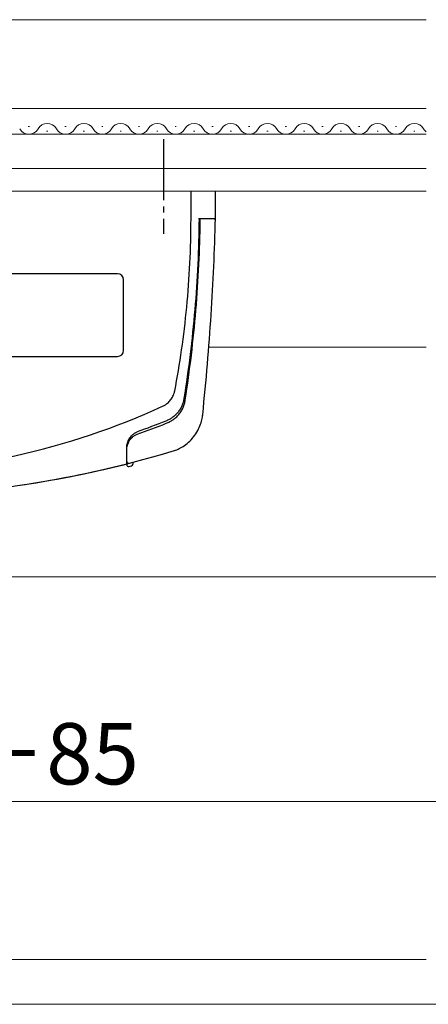
# Model space of a CAD drawing. Extents: x 0 to 1064, y 0 to 1584.
# Drawn here: x 680 to 746, y 102 to 262 of the extents above; entities that cross this region are included whole.
import ezdxf

# ---------------------------------------------------------------- set-up
doc = ezdxf.new("R2010")
doc.units = 0
doc.linetypes.add('YCENTER_1', pattern=[13, 10, -1, 1, -1])
doc.linetypes.add('YHIDDEN_1', pattern=[4, 3, -1])
for name, color, linetype, lineweight in [('YKK_12', 2, 'CONTINUOUS', 13), ('YKK_13', 4, 'CONTINUOUS', 30), ('YKK_D', 6, 'CONTINUOUS', 13), ('YSS_K', 3, 'CONTINUOUS', 13)]:
    doc.layers.add(name, color=color, linetype=linetype, lineweight=lineweight)
doc.styles.add('text-b', font='txt')

msp = doc.modelspace()

# ---------------------------------------------------------------- linework, layer by layer
at = {"layer": 'YKK_12'}
for p, q in [((564, 262.5), (745.95, 262.5)), ((564, 248), (745.95, 248)), ((680.9, 245.06), (681.1, 245.06)), ((686.9, 245.06), (687.1, 245.06)), ((692.9, 245.06), (693.1, 245.06)), ((698.9, 245.06), (699.1, 245.06)), ((704.9, 245.06), (705.1, 245.06)), ((710.9, 245.06), (711.1, 245.06)), ((716.9, 245.06), (717.1, 245.06)), ((722.9, 245.06), (723.1, 245.06)), ((728.9, 245.06), (729.1, 245.06)), ((734.9, 245.06), (735.1, 245.06)), ((740.9, 245.06), (741.1, 245.06)), ((564, 243.8), (745.95, 243.8)), ((683.9, 244.3), (684.1, 244.3)), ((689.9, 244.3), (690.1, 244.3)), ((695.9, 244.3), (696.1, 244.3)), ((701.9, 244.3), (702.1, 244.3)), ((707.9, 244.3), (708.1, 244.3)), ((713.9, 244.3), (714.1, 244.3)), ((719.9, 244.3), (720.1, 244.3)), ((725.9, 244.3), (726.1, 244.3)), ((731.9, 244.3), (732.1, 244.3)), ((737.9, 244.3), (738.1, 244.3)), ((743.9, 244.3), (744.1, 244.3)), ((564, 238.2), (745.95, 238.2)), ((564, 234.5), (745.95, 234.5)), ((745.95, 209), (710.41, 209))]:
    msp.add_line(p, q, dxfattribs=at)
for centre, start, end in [((681, 245.52), 209.2025, 330.7975), ((684, 243.84), 29.2025, 150.7975), ((687, 245.52), 209.2025, 330.7975), ((690, 243.84), 29.2025, 150.7975), ((693, 245.52), 209.2025, 330.7975), ((696, 243.84), 29.2025, 150.7975), ((699, 245.52), 209.2025, 330.7975), ((702, 243.84), 29.2025, 150.7975), ((705, 245.52), 209.2025, 330.7975), ((708, 243.84), 29.2025, 150.7975), ((711, 245.52), 209.2025, 330.7975), ((714, 243.84), 29.2025, 150.7975), ((717, 245.52), 209.2025, 330.7975), ((720, 243.84), 29.2025, 150.7975), ((723, 245.52), 209.2025, 330.7975), ((726, 243.84), 29.2025, 150.7975), ((729, 245.52), 209.2025, 330.7975), ((732, 243.84), 29.2025, 150.7975), ((735, 245.52), 209.2025, 330.7975), ((738, 243.84), 29.2025, 150.7975), ((741, 245.52), 209.2025, 330.7975), ((744, 243.84), 29.2025, 150.7975), ((747, 245.52), 209.2025, 232.2473)]:
    msp.add_arc(centre, 1.72, start, end, dxfattribs=at)
at = {"layer": 'YKK_13', "linetype": 'YCENTER_1'}
msp.add_line((703, 243), (703, 227.5), dxfattribs=at)
msp.add_line((703, 243), (703, 227.5), dxfattribs=at)
at = {"layer": 'YKK_13'}
for p, q in [((707.5, 230), (707.5, 234.5)), ((707.5, 230), (707.5, 234.5)), ((711.5, 230), (711.5, 234.5)), ((711.5, 230), (711.5, 234.5)), ((711.19, 230), (708.71, 230)), ((711.19, 230), (708.71, 230)), ((711.5, 230), (708.81, 230)), ((711.5, 230), (708.81, 230)), ((697, 190.35), (697, 189.92)), ((697, 190.35), (697, 189.92)), ((697, 189.92), (697, 189.83)), ((697, 189.92), (697, 189.83)), ((698, 190.21), (698, 189.93)), ((698, 190.21), (698, 189.93))]:
    msp.add_line(p, q, dxfattribs=at)
at = {"layer": 'YKK_13', "linetype": 'YHIDDEN_1'}
for p, q in [((709.5, 230), (708.7, 230)), ((709.5, 230), (708.7, 230)), ((710.3, 230), (709.5, 230)), ((710.3, 230), (709.5, 230)), ((711.2, 230), (710.3, 230)), ((711.2, 230), (710.3, 230))]:
    msp.add_line(p, q, dxfattribs=at)
at = {"layer": 'YKK_13'}
for centre, radius, start, end in [((708.71, 229.7), 0.3, 359.3326, 90), ((708.71, 229.7), 0.3, 359.3326, 90), ((711.19, 229.7), 0.3, 358.4583, 90), ((711.19, 229.7), 0.3, 358.4583, 90), ((697.3, 190.35), 0.3, 180, 284.2748), ((697.3, 190.35), 0.3, 180, 284.2748), ((697.3, 189.83), 0.3, 180, 284.2314), ((697.3, 189.83), 0.3, 180, 284.2314), ((697.7, 189.93), 0.3, 284.3626, 0), ((697.7, 189.93), 0.3, 284.3626, 0), ((653, 364.5), 180.5, 284.2314, 284.3626), ((653, 364.5), 180.5, 284.2314, 284.3626)]:
    msp.add_arc(centre, radius, start, end, dxfattribs=at)
for points, knots in [([(632.13, 190.33), (638.99, 189.12), (654.66, 187.73), (678.99, 190.39), (695.23, 195.86), (703.07, 199.45), (703.35, 199.61), (703.68, 199.86), (703.95, 200.12), (704.18, 200.39), (704.38, 200.68), (704.56, 201), (704.72, 201.37), (704.81, 201.67), (705.26, 204.06), (706.02, 208.53), (706.86, 215.52), (707.38, 222.71), (707.5, 227.57), (707.5, 230)], [0.3804436, 0.3804436, 0.3804436, 0.3804436, 0.5, 0.6478637, 0.7957274, 0.7957274, 0.7997748, 0.8038223, 0.8078697, 0.8119172, 0.8159647, 0.8200121, 0.8240596, 0.8281071, 0.8281071, 0.8710803, 0.9140535, 0.9570268, 1, 1, 1, 1]), ([(632.13, 190.33), (638.99, 189.12), (654.66, 187.73), (678.99, 190.39), (695.23, 195.86), (703.07, 199.45), (703.35, 199.61), (703.68, 199.86), (703.95, 200.12), (704.18, 200.39), (704.38, 200.68), (704.56, 201), (704.72, 201.37), (704.81, 201.67), (705.26, 204.06), (706.02, 208.53), (706.86, 215.52), (707.38, 222.71), (707.5, 227.57), (707.5, 230)], [0.3804436, 0.3804436, 0.3804436, 0.3804436, 0.5, 0.6478637, 0.7957274, 0.7957274, 0.7997748, 0.8038223, 0.8078697, 0.8119172, 0.8159647, 0.8200121, 0.8240596, 0.8281071, 0.8281071, 0.8710803, 0.9140535, 0.9570268, 1, 1, 1, 1]), ([(669.49, 185.26), (672.59, 185.54), (684.27, 186.92), (695.92, 189.47), (704.68, 192.08), (705.17, 192.25), (705.99, 192.65), (706.87, 193.26), (707.76, 194.1), (708.5, 195.13), (709, 196.19), (709.29, 197.16), (709.38, 197.72), (709.7, 200.8), (710.22, 206.3), (710.82, 214.32), (711.25, 222.19), (711.43, 227.4), (711.5, 230)], [0.5945645, 0.5945645, 0.5945645, 0.5945645, 0.6478637, 0.7957274, 0.7957274, 0.7997748, 0.8038223, 0.8078697, 0.8119172, 0.8159647, 0.8200121, 0.8240596, 0.8281071, 0.8281071, 0.8710803, 0.9140535, 0.9570268, 1, 1, 1, 1]), ([(669.49, 185.26), (672.59, 185.54), (684.27, 186.92), (695.92, 189.47), (704.68, 192.08), (705.17, 192.25), (705.99, 192.65), (706.87, 193.26), (707.76, 194.1), (708.5, 195.13), (709, 196.19), (709.29, 197.16), (709.38, 197.72), (709.7, 200.8), (710.22, 206.3), (710.82, 214.32), (711.25, 222.19), (711.43, 227.4), (711.5, 230)], [0.5945645, 0.5945645, 0.5945645, 0.5945645, 0.6478637, 0.7957274, 0.7957274, 0.7997748, 0.8038223, 0.8078697, 0.8119172, 0.8159647, 0.8200121, 0.8240596, 0.8281071, 0.8281071, 0.8710803, 0.9140535, 0.9570268, 1, 1, 1, 1]), ([(708.81, 230), (708.79, 227.52), (708.65, 222.54), (708.16, 215.13), (707.39, 207.8), (706.72, 202.99), (706.31, 200.38), (706.22, 199.99), (706.02, 199.42), (705.73, 198.86), (705.35, 198.33), (704.91, 197.87), (704.44, 197.5), (703.95, 197.2), (703.6, 197.03), (701.83, 196.32), (700.27, 195.73), (698.7, 195.17)], [0.7668375, 0.7668375, 0.7668375, 0.7668375, 0.8098107, 0.8527839, 0.8957572, 0.9387304, 0.9387304, 0.9427779, 0.9468253, 0.9508728, 0.9549203, 0.9589677, 0.9630152, 0.9670626, 0.9711101, 0.9711101, 1, 1, 1, 1]), ([(708.81, 230), (708.79, 227.52), (708.65, 222.54), (708.16, 215.13), (707.39, 207.8), (706.72, 202.99), (706.31, 200.38), (706.22, 199.99), (706.02, 199.42), (705.73, 198.86), (705.35, 198.33), (704.91, 197.87), (704.44, 197.5), (703.95, 197.2), (703.6, 197.03), (701.83, 196.32), (700.27, 195.73), (698.7, 195.17)], [0.7668375, 0.7668375, 0.7668375, 0.7668375, 0.8098107, 0.8527839, 0.8957572, 0.9387304, 0.9387304, 0.9427779, 0.9468253, 0.9508728, 0.9549203, 0.9589677, 0.9630152, 0.9670626, 0.9711101, 0.9711101, 1, 1, 1, 1]), ([(698.7, 194.81), (700.3, 195.37), (701.89, 195.96), (703.68, 196.67), (704.04, 196.84), (704.55, 197.15), (705.05, 197.53), (705.53, 198.02), (705.94, 198.59), (706.24, 199.18), (706.44, 199.78), (706.53, 200.18), (706.94, 202.83), (707.6, 207.69), (708.35, 215.07), (708.83, 222.42), (708.98, 227.3), (709.01, 229.7)], [0, 0, 0, 0, 0.0292222, 0.0292222, 0.0332696, 0.0373171, 0.0413646, 0.045412, 0.0494595, 0.053507, 0.0575544, 0.0616019, 0.0616019, 0.1045751, 0.1475484, 0.1905216, 0.2317512, 0.2317512, 0.2317512, 0.2317512]), ([(698.7, 194.81), (700.3, 195.37), (701.89, 195.96), (703.68, 196.67), (704.04, 196.84), (704.55, 197.15), (705.05, 197.53), (705.53, 198.02), (705.94, 198.59), (706.24, 199.18), (706.44, 199.78), (706.53, 200.18), (706.94, 202.83), (707.6, 207.69), (708.35, 215.07), (708.83, 222.42), (708.98, 227.3), (709.01, 229.7)], [0, 0, 0, 0, 0.0292222, 0.0292222, 0.0332696, 0.0373171, 0.0413646, 0.045412, 0.0494595, 0.053507, 0.0575544, 0.0616019, 0.0616019, 0.1045751, 0.1475484, 0.1905216, 0.2317512, 0.2317512, 0.2317512, 0.2317512]), ([(696.49, 208.5), (696.49, 207.94), (696.04, 207.5), (695.49, 207.5), (695.49, 207.5), (695.49, 207.5), (695.49, 207.5), (695.49, 207.5), (664.5, 207.5), (664.5, 207.5), (664.5, 207.5), (664.5, 207.5), (664.5, 207.5), (663.95, 207.5), (663.5, 207.94), (663.5, 208.5), (663.5, 208.5), (663.5, 208.5), (663.5, 208.5), (663.5, 208.5), (663.5, 219.99), (663.5, 219.99), (663.5, 219.99), (663.5, 219.99), (663.5, 219.99), (663.5, 220.54), (663.95, 220.99), (664.5, 220.99), (664.5, 220.99), (664.5, 220.99), (664.5, 220.99), (664.5, 220.99), (695.49, 220.99), (695.49, 220.99), (695.49, 220.99), (695.49, 220.99), (695.49, 220.99), (696.04, 220.99), (696.49, 220.54), (696.49, 219.99), (696.49, 219.99), (696.49, 219.99), (696.49, 219.99), (696.49, 219.99), (696.49, 208.5), (696.49, 208.5)], [0, 0, 0, 0, 1, 1, 1, 2, 2, 2, 3, 3, 3, 4, 4, 4, 5, 5, 5, 6, 6, 6, 7, 7, 7, 8, 8, 8, 9, 9, 9, 10, 10, 10, 11, 11, 11, 12, 12, 12, 13, 13, 13, 14, 14, 14, 15, 15, 15, 15]), ([(696.49, 208.5), (696.49, 207.94), (696.04, 207.5), (695.49, 207.5), (695.49, 207.5), (695.49, 207.5), (695.49, 207.5), (695.49, 207.5), (664.5, 207.5), (664.5, 207.5), (664.5, 207.5), (664.5, 207.5), (664.5, 207.5), (663.95, 207.5), (663.5, 207.94), (663.5, 208.5), (663.5, 208.5), (663.5, 208.5), (663.5, 208.5), (663.5, 208.5), (663.5, 219.99), (663.5, 219.99), (663.5, 219.99), (663.5, 219.99), (663.5, 219.99), (663.5, 220.54), (663.95, 220.99), (664.5, 220.99), (664.5, 220.99), (664.5, 220.99), (664.5, 220.99), (664.5, 220.99), (695.49, 220.99), (695.49, 220.99), (695.49, 220.99), (695.49, 220.99), (695.49, 220.99), (696.04, 220.99), (696.49, 220.54), (696.49, 219.99), (696.49, 219.99), (696.49, 219.99), (696.49, 219.99), (696.49, 219.99), (696.49, 208.5), (696.49, 208.5)], [0, 0, 0, 0, 1, 1, 1, 2, 2, 2, 3, 3, 3, 4, 4, 4, 5, 5, 5, 6, 6, 6, 7, 7, 7, 8, 8, 8, 9, 9, 9, 10, 10, 10, 11, 11, 11, 12, 12, 12, 13, 13, 13, 14, 14, 14, 15, 15, 15, 15]), ([(697, 192.64), (697, 192.88), (697.04, 193.11), (697.18, 193.58), (697.28, 193.81), (697.48, 194.15), (697.56, 194.26), (697.74, 194.48), (697.83, 194.59), (698.04, 194.78), (698.16, 194.88), (698.42, 195.04), (698.55, 195.11), (698.7, 195.17)], [0, 0, 0, 0, 0.25, 0.25, 0.5, 0.5, 0.625, 0.625, 0.75, 0.75, 0.875, 0.875, 1, 1, 1, 1]), ([(697, 192.64), (697, 192.88), (697.04, 193.11), (697.18, 193.58), (697.28, 193.81), (697.48, 194.15), (697.56, 194.26), (697.74, 194.48), (697.83, 194.59), (698.04, 194.78), (698.16, 194.88), (698.42, 195.04), (698.55, 195.11), (698.7, 195.17)], [0, 0, 0, 0, 0.25, 0.25, 0.5, 0.5, 0.625, 0.625, 0.75, 0.75, 0.875, 0.875, 1, 1, 1, 1]), ([(697, 192.31), (697, 192.54), (697.04, 192.77), (697.18, 193.24), (697.28, 193.47), (697.48, 193.81), (697.56, 193.92), (697.73, 194.13), (697.83, 194.24), (698.04, 194.43), (698.16, 194.53), (698.42, 194.69), (698.55, 194.76), (698.7, 194.81)], [0, 0, 0, 0, 0.25, 0.25, 0.5, 0.5, 0.625, 0.625, 0.75, 0.75, 0.875, 0.875, 1, 1, 1, 1]), ([(697, 192.31), (697, 192.54), (697.04, 192.77), (697.18, 193.24), (697.28, 193.47), (697.48, 193.81), (697.56, 193.92), (697.73, 194.13), (697.83, 194.24), (698.04, 194.43), (698.16, 194.53), (698.42, 194.69), (698.55, 194.76), (698.7, 194.81)], [0, 0, 0, 0, 0.25, 0.25, 0.5, 0.5, 0.625, 0.625, 0.75, 0.75, 0.875, 0.875, 1, 1, 1, 1]), ([(669.49, 185.26), (672.59, 185.54), (681.78, 186.63), (690.94, 188.43), (697, 189.96)], [0.5945645, 0.5945645, 0.5945645, 0.5945645, 0.6478637, 0.7527274, 0.7527274, 0.7527274, 0.7527274]), ([(669.49, 185.26), (672.59, 185.54), (681.78, 186.63), (690.94, 188.43), (697, 189.96)], [0.5945645, 0.5945645, 0.5945645, 0.5945645, 0.6478637, 0.7527274, 0.7527274, 0.7527274, 0.7527274])]:
    msp.add_open_spline(points, degree=3, knots=knots, dxfattribs=at)
for points in [[(697, 189.96), (697, 190.85), (697, 191.75), (697, 192.64)], [(697, 189.96), (697, 190.85), (697, 191.75), (697, 192.64)], [(697, 190.35), (697, 191), (697, 191.65), (697, 192.31)], [(697, 190.35), (697, 191), (697, 191.65), (697, 192.31)]]:
    msp.add_open_spline(points, degree=3, dxfattribs=at)
at = {"layer": 'YKK_D'}
for p, q in [((622, 171.48), (955.49, 171.48)), ((865, 134.8), (441, 134.8)), ((622, 101.69), (975.41, 101.69))]:
    msp.add_line(p, q, dxfattribs=at)
at = {"layer": 'YSS_K', "ltscale": 1.5}
msp.add_line((627.27, 109), (745.95, 109), dxfattribs=at)

# ---------------------------------------------------------------- texts
at = {"layer": 'YKK_D', "style": 'text-b'}
msp.add_text('開口幅＝W－85', height=10, dxfattribs=at).set_placement((603.65, 137.61))

doc.saveas('drawing.dxf')
